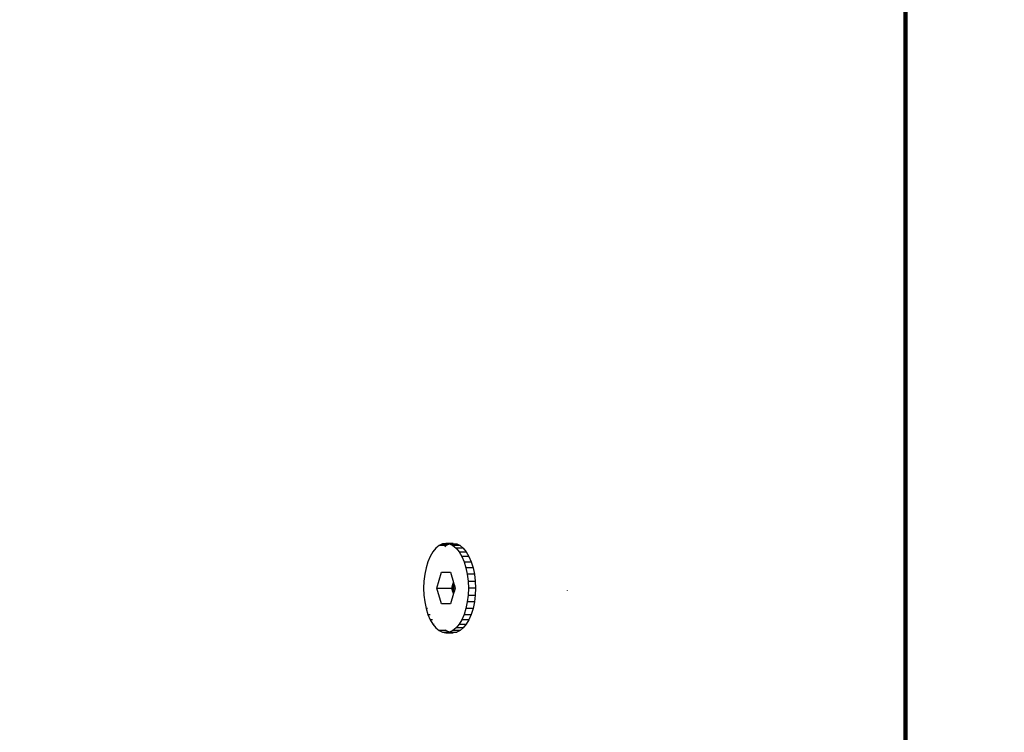
# Model space of a CAD drawing. Units: millimetres. Extents: x 21801 to 28967, y -7629 to 2847.
# Drawn here: x 25818 to 25943, y -3955 to -3864 of the extents above; entities that cross this region are included whole.
import ezdxf

# ---------------------------------------------------------------- set-up
doc = ezdxf.new("R2010")
doc.units = ezdxf.units.MM
doc.layers.add('Strefa bezpieczna', color=8, linetype='Continuous')
doc.dimstyles.get("Standard").update_dxf_attribs({"dimtxt": 180, "dimasz": 200, "dimexe": 0.18, "dimexo": 0.0625, "dimgap": 200, "dimtad": 0, "dimtih": 1, "dimtoh": 1, "dimlfac": 0.001, "dimzin": 0, "dimdsep": 46, "dimtxsty": 'Standard', "dimcen": 0.09, "dimse1": 1, "dimse2": 1, "dimadec": 0, "dimazin": 0, "dimtfac": 1, "dimtdec": 4, "dimtofl": 0, "dimtmove": 0, "dimatfit": 3, "dimfxl": 1, "dimtolj": 1, "dimtzin": 0, "dimarcsym": 0})

# ---------------------------------------------------------------- blocks, each defined once
blk = doc.blocks.new('*D104')
at = {"layer": 'Defpoints', "color": 0}
for p in [(26650.82, 1503.6), (22039.26, -7629.14), (26341.38, -7629.14)]:
    blk.add_point(p, dxfattribs=at)
at = {"layer": 'Strefa bezpieczna', "color": 0, "lineweight": -2}
for p, q in [((22039.26, 1303.6), (22039.26, -2772.77)), ((22039.26, -7429.14), (22039.26, -3352.77))]:
    blk.add_line(p, q, dxfattribs=at)
at = {"layer": 'Strefa bezpieczna', "color": 0}
for points in [[(22072.6, 1303.6), (22005.93, 1303.6), (22039.26, 1503.6)], [(22005.93, -7429.14), (22072.6, -7429.14), (22039.26, -7629.14)]]:
    blk.add_solid(points, dxfattribs=at)
at = {"layer": 'Strefa bezpieczna', "color": 0, "insert": (22039.26, -3062.77), "char_height": 180, "attachment_point": 5}
blk.add_mtext('\\A1;9.13', dxfattribs=at)
blk = doc.blocks.new('*D105')
at = {"layer": 'Defpoints', "color": 0}
for p in [(26258.86, 1.63), (23235.89, -5665.29), (26441.36, -5665.29)]:
    blk.add_point(p, dxfattribs=at)
at = {"layer": 'Strefa bezpieczna', "color": 0, "lineweight": -2}
for p, q in [((23235.89, -198.37), (23235.89, -2641.51)), ((23235.89, -5465.29), (23235.89, -3221.51))]:
    blk.add_line(p, q, dxfattribs=at)
at = {"layer": 'Strefa bezpieczna', "color": 0}
for points in [[(23269.23, -198.37), (23202.56, -198.37), (23235.89, 1.63)], [(23202.56, -5465.29), (23269.23, -5465.29), (23235.89, -5665.29)]]:
    blk.add_solid(points, dxfattribs=at)
at = {"layer": 'Strefa bezpieczna', "color": 0, "insert": (23235.89, -2931.51), "char_height": 180, "attachment_point": 5}
blk.add_mtext('\\A1;5.67', dxfattribs=at)

msp = doc.modelspace()

# ---------------------------------------------------------------- linework, layer by layer
for p, q in [((25929.825, -3369.374), (25929.825, -3963.374)), ((25929.887, -3369.374), (25929.887, -3963.374)), ((25929.924, -3369.374), (25929.924, -3963.374)), ((25930.021, -3963.374), (25930.021, -3369.374)), ((25930.081, -3963.374), (25930.081, -3369.374)), ((25930.223, -3369.374), (25930.223, -3963.374)), ((25870.498, -3931.322), (25870.119, -3931.787)), ((25870.909, -3930.982), (25870.498, -3931.322)), ((25871.342, -3930.774), (25870.909, -3930.982)), ((25871.818, -3930.982), (25870.909, -3930.982)), ((25871.785, -3930.704), (25871.342, -3930.774)), ((25871.342, -3930.774), (25872.251, -3930.774)), ((25871.818, -3930.982), (25871.621, -3931.146)), ((25872.694, -3930.704), (25871.785, -3930.704)), ((25871.785, -3930.704), (25872.229, -3930.774)), ((25872.251, -3930.774), (25871.818, -3930.982)), ((25872.229, -3930.774), (25873.138, -3930.774)), ((25872.229, -3930.774), (25872.661, -3930.982)), ((25872.694, -3930.704), (25872.251, -3930.774)), ((25872.661, -3930.982), (25873.072, -3931.322)), ((25873.57, -3930.982), (25872.661, -3930.982)), ((25872.694, -3930.704), (25873.138, -3930.774)), ((25873.981, -3931.322), (25873.072, -3931.322)), ((25873.072, -3931.322), (25873.451, -3931.787)), ((25873.138, -3930.774), (25873.57, -3930.982)), ((25873.57, -3930.982), (25873.981, -3931.322)), ((25873.981, -3931.322), (25874.361, -3931.787)), ((25869.78, -3932.365), (25869.492, -3933.042)), ((25870.119, -3931.787), (25869.78, -3932.365)), ((25873.451, -3931.787), (25874.361, -3931.787)), ((25873.451, -3931.787), (25873.79, -3932.365)), ((25874.699, -3932.365), (25873.79, -3932.365)), ((25873.79, -3932.365), (25874.079, -3933.042)), ((25874.361, -3931.787), (25874.699, -3932.365)), ((25874.699, -3932.365), (25874.988, -3933.042)), ((25869.259, -3933.8), (25869.089, -3934.622)), ((25869.492, -3933.042), (25869.259, -3933.8)), ((25874.079, -3933.042), (25874.988, -3933.042)), ((25874.079, -3933.042), (25874.311, -3933.8)), ((25875.22, -3933.8), (25874.311, -3933.8)), ((25874.311, -3933.8), (25874.481, -3934.622)), ((25874.988, -3933.042), (25875.22, -3933.8)), ((25875.22, -3933.8), (25875.391, -3934.622)), ((25869.089, -3934.622), (25868.985, -3935.487)), ((25870.63, -3936.374), (25871.208, -3934.374)), ((25871.208, -3934.374), (25872.362, -3934.374)), ((25872.362, -3934.374), (25872.738, -3935.674)), ((25874.481, -3934.622), (25874.585, -3935.487)), ((25875.391, -3934.622), (25874.481, -3934.622)), ((25875.391, -3934.622), (25875.494, -3935.487)), ((25868.985, -3935.487), (25868.95, -3936.374)), ((25868.95, -3936.374), (25868.985, -3937.261)), ((25871.208, -3938.374), (25870.63, -3936.374)), ((25870.63, -3936.374), (25872.536, -3936.374)), ((25872.536, -3936.374), (25872.671, -3935.905)), ((25872.94, -3936.374), (25872.536, -3936.374)), ((25872.671, -3936.844), (25872.536, -3936.374)), ((25872.671, -3935.905), (25872.699, -3935.81)), ((25872.804, -3935.905), (25872.671, -3935.905)), ((25872.739, -3935.756), (25872.696, -3936.165)), ((25872.885, -3936.185), (25872.696, -3936.165)), ((25872.696, -3936.165), (25872.696, -3936.583)), ((25872.696, -3936.583), (25872.885, -3936.564)), ((25872.696, -3936.583), (25872.739, -3936.992)), ((25872.699, -3935.81), (25872.738, -3935.674)), ((25872.699, -3935.81), (25872.78, -3935.819)), ((25872.738, -3935.674), (25872.78, -3935.819)), ((25872.749, -3935.713), (25872.739, -3935.756)), ((25872.764, -3935.764), (25872.739, -3935.756)), ((25872.78, -3935.819), (25872.804, -3935.905)), ((25872.804, -3935.905), (25872.94, -3936.374)), ((25872.94, -3936.374), (25872.804, -3936.844)), ((25874.585, -3935.487), (25874.62, -3936.374)), ((25874.585, -3935.487), (25875.494, -3935.487)), ((25874.62, -3936.374), (25874.585, -3937.261)), ((25875.529, -3936.374), (25874.62, -3936.374)), ((25875.494, -3935.487), (25875.529, -3936.374)), ((25875.529, -3936.374), (25875.494, -3937.261)), ((25868.985, -3937.261), (25869.089, -3938.127)), ((25872.738, -3937.074), (25872.362, -3938.374)), ((25872.804, -3936.844), (25872.671, -3936.844)), ((25872.699, -3936.939), (25872.671, -3936.844)), ((25872.699, -3936.939), (25872.78, -3936.929)), ((25872.738, -3937.074), (25872.699, -3936.939)), ((25872.78, -3936.929), (25872.738, -3937.074)), ((25872.764, -3936.985), (25872.739, -3936.992)), ((25872.739, -3936.992), (25872.749, -3937.036)), ((25872.804, -3936.844), (25872.78, -3936.929)), ((25874.585, -3937.261), (25874.481, -3938.127)), ((25874.585, -3937.261), (25875.494, -3937.261)), ((25875.494, -3937.261), (25875.391, -3938.127)), ((25887.172, -3936.686), (25887.174, -3936.657)), ((25869.089, -3938.127), (25869.259, -3938.949)), ((25869.259, -3938.949), (25869.492, -3939.707)), ((25869.44, -3938.949), (25869.259, -3938.949)), ((25872.362, -3938.374), (25871.208, -3938.374)), ((25874.311, -3938.949), (25874.079, -3939.707)), ((25874.481, -3938.127), (25874.311, -3938.949)), ((25875.22, -3938.949), (25874.311, -3938.949)), ((25875.391, -3938.127), (25874.481, -3938.127)), ((25875.22, -3938.949), (25874.988, -3939.707)), ((25875.391, -3938.127), (25875.22, -3938.949)), ((25869.492, -3939.707), (25869.78, -3940.384)), ((25869.492, -3939.707), (25869.764, -3939.707)), ((25869.78, -3940.384), (25870.119, -3940.962)), ((25870.053, -3940.384), (25869.78, -3940.384)), ((25873.79, -3940.384), (25873.451, -3940.962)), ((25874.079, -3939.707), (25873.79, -3940.384)), ((25874.699, -3940.384), (25873.79, -3940.384)), ((25874.079, -3939.707), (25874.988, -3939.707)), ((25874.699, -3940.384), (25874.361, -3940.962)), ((25874.988, -3939.707), (25874.699, -3940.384)), ((25870.119, -3940.962), (25870.498, -3941.426)), ((25870.119, -3940.962), (25870.299, -3940.962)), ((25870.498, -3941.426), (25870.909, -3941.767)), ((25873.072, -3941.426), (25872.661, -3941.767)), ((25873.451, -3940.962), (25873.072, -3941.426)), ((25873.981, -3941.426), (25873.072, -3941.426)), ((25873.451, -3940.962), (25874.361, -3940.962)), ((25873.981, -3941.426), (25873.57, -3941.767)), ((25874.361, -3940.962), (25873.981, -3941.426)), ((25870.909, -3941.767), (25871.342, -3941.975)), ((25871.818, -3941.767), (25870.909, -3941.767)), ((25871.342, -3941.975), (25871.785, -3942.044)), ((25871.342, -3941.975), (25872.251, -3941.975)), ((25871.673, -3941.647), (25871.818, -3941.767)), ((25872.229, -3941.975), (25871.785, -3942.044)), ((25871.785, -3942.044), (25872.694, -3942.044)), ((25871.818, -3941.767), (25872.251, -3941.975)), ((25872.661, -3941.767), (25872.229, -3941.975)), ((25872.229, -3941.975), (25873.138, -3941.975)), ((25872.251, -3941.975), (25872.694, -3942.044)), ((25873.57, -3941.767), (25872.661, -3941.767)), ((25873.138, -3941.975), (25872.694, -3942.044)), ((25873.57, -3941.767), (25873.138, -3941.975))]:
    msp.add_line(p, q)

# ---------------------------------------------------------------- dimensions: what is measured, and where the dimension line sits
at = {"layer": 'Strefa bezpieczna'}
for base, p1, p2, picture, middle in [((22039.264, -7629.137), (26650.816, 1503.604), (26341.377, -7629.137), '*D104', (22039.264, -3062.766)), ((23235.894, -5665.285), (26258.86, 1.626), (26441.36, -5665.285), '*D105', (23235.894, -2931.512))]:
    dim = msp.add_linear_dim(base=base, p1=p1, p2=p2, angle=90, dimstyle='Standard', dxfattribs=at)
    dim.commit()
    dim.dimension.update_dxf_attribs({"geometry": picture, "text_midpoint": middle, "dimtype": 160})

doc.saveas('drawing.dxf')
